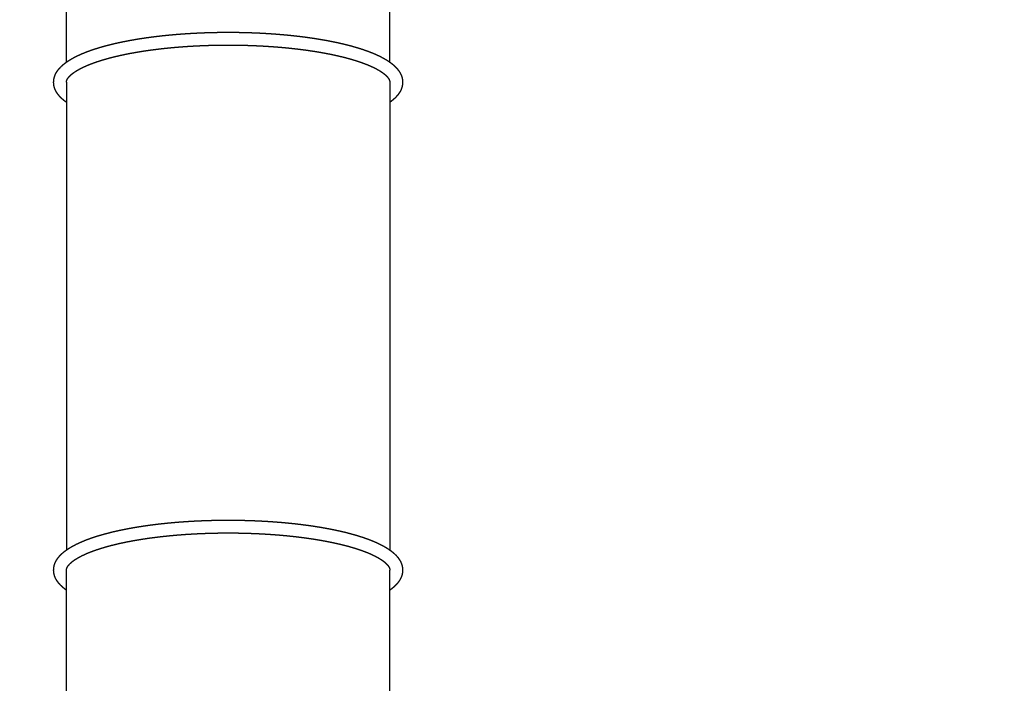
# Model space of a CAD drawing. Extents: x -14135 to 17949, y 53062 to 82847.
# Drawn here: x 2123 to 5046, y 77170 to 79141 of the extents above; entities that cross this region are included whole.
import ezdxf

# ---------------------------------------------------------------- set-up
doc = ezdxf.new("R2010")
doc.units = 0
doc.header["$MEASUREMENT"] = 0
doc.layers.get('Defpoints').update_dxf_attribs({"linetype": 'CONTINUOUS'})
doc.layers.add('AM_VIS', color=7, linetype='CONTINUOUS', lineweight=30)
doc.layers.add('B', color=3, linetype='CONTINUOUS')
doc.styles.add('KATALOG', font='swissl.ttf')
doc.dimstyles.new('KATALOG', dxfattribs={"dimscale": 200, "dimtxt": 1.75, "dimasz": 1, "dimexe": 0, "dimexo": 0, "dimgap": 0.3, "dimtad": 1, "dimlfac": 0.001, "dimzin": 0, "dimdsep": 46, "dimtxsty": 'KATALOG', "dimblk1": 'KATPFEIL', "dimblk2": 'KATPFEIL', "dimsah": 1, "dimcen": 1, "dimse1": 1, "dimse2": 1, "dimclrd": 256, "dimclre": 256, "dimclrt": 3, "dimadec": 0, "dimazin": 0, "dimtfac": 1, "dimtdec": 4, "dimtmove": 0, "dimatfit": 3, "dimldrblk": 'KATPFEIL', "dimfxl": 0, "dimtvp": 1, "dimtolj": 1, "dimtzin": 0, "dimarcsym": 0})

# ---------------------------------------------------------------- blocks, each defined once
blk = doc.blocks.new('KATPFEIL')
at = {"layer": 'B', "ltscale": 1000}
for p, q in [((0, -1), (0, 1)), ((-1, 0), (0, 0)), ((1, 0), (0, 0))]:
    blk.add_line(p, q, dxfattribs=at)
blk = doc.blocks.new('*D4')
at = {"layer": 'B', "lineweight": -2, "ltscale": 100}
blk.add_line((15948.9, 79840.2), (15948.9, 59944.9), dxfattribs=at)
at = {"layer": 'Defpoints', "color": 0, "ltscale": 100}
for p in [(2406.4, 80340.2), (7428.1, 59444.9), (15948.9, 59444.9)]:
    blk.add_point(p, dxfattribs=at)
at = {"layer": 'B', "lineweight": -2, "ltscale": 100, "xscale": 500, "yscale": 500, "zscale": 500}
for p, rotation in [((15948.9, 80340.2), 90), ((15948.9, 59444.9), 270)]:
    blk.add_blockref('KATPFEIL', p, dxfattribs=dict(at, rotation=rotation))
at = {"layer": 'B', "color": 3, "ltscale": 100, "insert": (15366.7, 69892.5), "char_height": 875, "attachment_point": 5, "rotation": 90, "style": 'KATALOG'}
blk.add_mtext('\\A1;21,00', dxfattribs=at)
blk = doc.blocks.new('*D5')
at = {"layer": 'B', "lineweight": -2, "ltscale": 100}
blk.add_line((17448.9, 81847), (17448.9, 57723.5), dxfattribs=at)
at = {"layer": 'Defpoints', "color": 0, "ltscale": 100}
for p in [(1261.4, 82347), (7172.4, 57223.5), (17448.9, 57223.5)]:
    blk.add_point(p, dxfattribs=at)
at = {"layer": 'B', "lineweight": -2, "ltscale": 100, "xscale": 500, "yscale": 500, "zscale": 500}
for p, rotation in [((17448.9, 82347), 90), ((17448.9, 57223.5), 270)]:
    blk.add_blockref('KATPFEIL', p, dxfattribs=dict(at, rotation=rotation))
at = {"layer": 'B', "color": 3, "ltscale": 100, "insert": (16866.7, 69785.3), "char_height": 875, "attachment_point": 5, "rotation": 90, "style": 'KATALOG'}
blk.add_mtext('\\A1;25,20', dxfattribs=at)

msp = doc.modelspace()

# ---------------------------------------------------------------- linework, layer by layer
at = {"layer": 'AM_VIS'}
for p, q in [((2261.368, 79014.806), (2261.368, 79874.995)), ((3221.368, 79014.806), (3221.368, 79874.579)), ((2261.368, 78955.113), (2261.368, 77566.144)), ((3221.368, 78955.113), (3221.368, 77566.144)), ((2261.368, 76911.146), (2261.368, 77506.45)), ((3221.368, 76912.119), (3221.368, 77506.45))]:
    msp.add_line(p, q, dxfattribs=at)
for points, knots in [([(2261.377, 78895.422), (2260.796, 78895.829), (2257.498, 78898.271), (2254.328, 78900.756), (2251.287, 78903.288), (2248.377, 78905.87), (2245.599, 78908.505), (2242.955, 78911.197), (2240.449, 78913.949), (2238.083, 78916.767), (2235.863, 78919.653), (2233.795, 78922.611), (2231.884, 78925.645), (2230.14, 78928.757), (2228.571, 78931.946), (2227.189, 78935.211), (2226.003, 78938.549), (2225.025, 78941.953), (2224.508, 78944.188), (2224.084, 78946.444), (2223.757, 78948.717), (2223.528, 78951.002), (2223.399, 78953.296), (2223.37, 78955.594), (2223.441, 78957.89), (2223.612, 78960.181), (2223.882, 78962.462), (2224.25, 78964.728), (2224.713, 78966.975), (2225.269, 78969.201), (2225.915, 78971.402), (2226.65, 78973.575), (2227.468, 78975.719), (2228.369, 78977.832), (2229.347, 78979.913), (2230.402, 78981.962), (2231.529, 78983.978), (2232.727, 78985.961), (2234.307, 78988.376), (2235.988, 78990.742), (2237.766, 78993.062), (2239.638, 78995.337), (2241.602, 78997.57), (2243.656, 78999.762), (2245.797, 79001.915), (2248.026, 79004.032), (2250.339, 79006.115), (2252.737, 79008.164), (2255.219, 79010.183), (2257.784, 79012.172), (2260.431, 79014.133), (2263.161, 79016.068), (2265.973, 79017.977), (2268.866, 79019.861), (2271.841, 79021.722), (2274.896, 79023.56), (2278.033, 79025.376), (2281.25, 79027.171), (2285.349, 79029.367), (2289.572, 79031.531), (2293.916, 79033.665), (2298.383, 79035.77), (2302.97, 79037.845), (2307.678, 79039.891), (2312.506, 79041.909), (2317.453, 79043.898), (2322.518, 79045.858), (2327.7, 79047.79), (2332.997, 79049.694), (2338.41, 79051.569), (2343.936, 79053.416), (2349.574, 79055.234), (2355.324, 79057.023), (2361.183, 79058.782), (2367.151, 79060.513), (2373.225, 79062.214), (2379.406, 79063.885), (2385.689, 79065.526), (2391.731, 79067.051), (2397.864, 79068.549), (2404.084, 79070.019), (2410.393, 79071.46), (2416.787, 79072.874), (2423.265, 79074.259), (2429.825, 79075.615), (2436.467, 79076.942), (2443.188, 79078.24), (2449.987, 79079.508), (2456.862, 79080.746), (2463.811, 79081.954), (2470.833, 79083.131), (2477.925, 79084.278), (2485.087, 79085.394), (2492.315, 79086.478), (2499.609, 79087.531), (2506.966, 79088.553), (2514.385, 79089.542), (2521.864, 79090.5), (2529.277, 79091.41), (2536.745, 79092.288), (2544.265, 79093.135), (2551.835, 79093.95), (2559.454, 79094.733), (2567.118, 79095.484), (2574.828, 79096.202), (2582.579, 79096.887), (2590.372, 79097.54), (2598.202, 79098.159), (2606.07, 79098.746), (2613.972, 79099.299), (2621.906, 79099.819), (2629.871, 79100.305), (2637.865, 79100.757), (2645.885, 79101.176), (2653.93, 79101.561), (2661.996, 79101.913), (2670.084, 79102.23), (2678.189, 79102.513), (2681.333, 79102.613), (2684.479, 79102.708), (2687.628, 79102.799), (2690.778, 79102.884), (2693.93, 79102.964), (2697.085, 79103.038), (2700.241, 79103.108), (2703.398, 79103.172), (2706.557, 79103.232), (2709.717, 79103.286), (2712.879, 79103.335), (2716.042, 79103.379), (2719.205, 79103.417), (2722.37, 79103.451), (2725.535, 79103.479), (2728.701, 79103.503), (2731.867, 79103.521), (2735.034, 79103.534), (2738.201, 79103.541), (2741.368, 79103.544)], [4.36366802, 4.36366802, 4.36663599, 4.38414229, 4.4016486, 4.4191549, 4.43666121, 4.45416752, 4.47167382, 4.48918013, 4.50668644, 4.52419274, 4.54169905, 4.55920536, 4.57671166, 4.59421797, 4.61172427, 4.62923058, 4.64673689, 4.65807428, 4.66941167, 4.68074906, 4.69208645, 4.70342384, 4.71476123, 4.72609862, 4.73743601, 4.74877341, 4.7601108, 4.77144819, 4.78278558, 4.79412297, 4.80546036, 4.81679775, 4.82813514, 4.83947253, 4.85080992, 4.86214731, 4.87348471, 4.8875429, 4.90160109, 4.91565929, 4.92971748, 4.94377568, 4.95783387, 4.97189207, 4.98595026, 5.00000845, 5.01406665, 5.02812484, 5.04218304, 5.05624123, 5.07029943, 5.08435762, 5.09841581, 5.11247401, 5.1265322, 5.1405904, 5.15464859, 5.17207276, 5.18949693, 5.2069211, 5.22434527, 5.24176944, 5.25919361, 5.27661778, 5.29404195, 5.31146611, 5.32889028, 5.34631445, 5.36373862, 5.38116279, 5.39858696, 5.41601113, 5.4334353, 5.45085947, 5.46828364, 5.48570781, 5.50313197, 5.51962432, 5.53611666, 5.55260901, 5.56910135, 5.58559369, 5.60208604, 5.61857838, 5.63507072, 5.65156307, 5.66805541, 5.68454776, 5.7010401, 5.71753244, 5.73402479, 5.75051713, 5.76700947, 5.78350182, 5.79999416, 5.8164865, 5.83297885, 5.84920448, 5.86543011, 5.88165575, 5.89788138, 5.91410701, 5.93033265, 5.94655828, 5.96278391, 5.97900955, 5.99523518, 6.01146081, 6.02768645, 6.04391208, 6.06013771, 6.07636334, 6.09258898, 6.10881461, 6.12504024, 6.14126588, 6.15749151, 6.1637762, 6.17006089, 6.17634558, 6.18263027, 6.18891496, 6.19519965, 6.20148434, 6.20776903, 6.21405372, 6.22033841, 6.2266231, 6.23290779, 6.23919248, 6.24547717, 6.25176186, 6.25804655, 6.26433124, 6.27061593, 6.27690062, 6.28318531, 6.28318531]), ([(2741.368, 79103.544), (2749.504, 79103.527), (2757.639, 79103.476), (2765.769, 79103.391), (2773.894, 79103.271), (2782.01, 79103.118), (2790.116, 79102.931), (2798.209, 79102.71), (2806.288, 79102.455), (2814.351, 79102.166), (2822.395, 79101.843), (2830.418, 79101.487), (2838.419, 79101.097), (2846.396, 79100.674), (2854.345, 79100.217), (2862.266, 79099.727), (2870.157, 79099.204), (2878.015, 79098.648), (2885.838, 79098.058), (2893.625, 79097.436), (2901.374, 79096.782), (2909.099, 79096.093), (2916.782, 79095.372), (2924.42, 79094.618), (2932.012, 79093.833), (2939.556, 79093.015), (2947.049, 79092.166), (2954.491, 79091.285), (2961.878, 79090.373), (2969.209, 79089.43), (2976.483, 79088.455), (2983.698, 79087.45), (2990.851, 79086.415), (2997.941, 79085.349), (3004.967, 79084.253), (3011.926, 79083.127), (3018.817, 79081.972), (3025.638, 79080.787), (3032.388, 79079.574), (3039.064, 79078.331), (3045.666, 79077.06), (3052.256, 79075.748), (3058.766, 79074.407), (3065.195, 79073.037), (3071.542, 79071.64), (3077.805, 79070.215), (3083.982, 79068.762), (3090.073, 79067.282), (3096.075, 79065.775), (3101.987, 79064.24), (3107.808, 79062.68), (3113.537, 79061.093), (3119.172, 79059.48), (3124.713, 79057.841), (3130.157, 79056.176), (3135.504, 79054.486), (3140.753, 79052.77), (3145.903, 79051.03), (3150.952, 79049.264), (3155.9, 79047.473), (3160.746, 79045.657), (3165.647, 79043.753), (3170.437, 79041.823), (3175.115, 79039.866), (3179.681, 79037.882), (3184.133, 79035.871), (3188.471, 79033.832), (3192.695, 79031.766), (3196.804, 79029.671), (3200.797, 79027.546), (3204.674, 79025.392), (3208.435, 79023.207), (3212.079, 79020.99), (3215.605, 79018.74), (3219.014, 79016.455), (3222.304, 79014.133), (3225.476, 79011.773), (3228.528, 79009.371), (3231.46, 79006.927), (3234.27, 79004.436), (3236.958, 79001.896), (3238.247, 79000.614), (3239.504, 78999.319), (3240.731, 78998.01), (3241.925, 78996.687), (3243.087, 78995.349), (3244.217, 78993.995), (3245.313, 78992.626), (3246.376, 78991.241), (3247.404, 78989.84), (3248.396, 78988.422), (3249.353, 78986.986), (3250.274, 78985.533), (3251.156, 78984.062), (3252, 78982.574), (3252.805, 78981.067), (3253.569, 78979.543), (3254.291, 78978.001), (3254.97, 78976.441), (3255.605, 78974.864), (3256.194, 78973.271), (3256.95, 78970.983), (3257.609, 78968.665), (3258.167, 78966.32), (3258.622, 78963.952), (3258.971, 78961.566), (3259.211, 78959.165), (3259.342, 78956.755), (3259.362, 78954.341), (3259.271, 78951.929), (3259.07, 78949.524), (3258.76, 78947.132), (3258.344, 78944.757), (3257.822, 78942.403), (3257.199, 78940.075), (3256.478, 78937.776), (3255.661, 78935.509), (3254.753, 78933.274), (3253.757, 78931.075), (3252.676, 78928.911), (3251.514, 78926.783), (3250.093, 78924.402), (3248.575, 78922.067), (3246.962, 78919.776), (3245.259, 78917.53), (3243.467, 78915.325), (3241.589, 78913.161), (3239.627, 78911.035), (3237.582, 78908.945), (3235.457, 78906.89), (3233.251, 78904.868), (3230.967, 78902.877), (3228.604, 78900.916), (3226.164, 78898.982), (3223.646, 78897.075), (3221.363, 78895.421)], [0, 0, 0.01614724, 0.03229448, 0.04844172, 0.06458896, 0.08073621, 0.09688345, 0.11303069, 0.12917793, 0.14532517, 0.16147241, 0.17761965, 0.19376689, 0.20991414, 0.22606138, 0.24220862, 0.25835586, 0.2745031, 0.29065034, 0.30679758, 0.32294482, 0.33912904, 0.35531326, 0.37149748, 0.3876817, 0.40386592, 0.42005014, 0.43623436, 0.45241858, 0.4686028, 0.48478702, 0.50097124, 0.51715546, 0.53333968, 0.5495239, 0.56570811, 0.58189233, 0.59807655, 0.61426077, 0.63044499, 0.64662921, 0.66297376, 0.67931831, 0.69566285, 0.7120074, 0.72835195, 0.7446965, 0.76104104, 0.77738559, 0.79373014, 0.81007469, 0.82641923, 0.84276378, 0.85910833, 0.87545288, 0.89179742, 0.90814197, 0.92448652, 0.94083107, 0.95717562, 0.97352016, 0.99041529, 1.00731042, 1.02420555, 1.04110067, 1.0579958, 1.07489093, 1.09178606, 1.10868118, 1.12557631, 1.14247144, 1.15936657, 1.17626169, 1.19315682, 1.21005195, 1.22694707, 1.2438422, 1.26073733, 1.27763246, 1.29452758, 1.31142271, 1.31981766, 1.3282126, 1.33660755, 1.34500249, 1.35339744, 1.36179238, 1.37018733, 1.37858227, 1.38697722, 1.39537216, 1.40376711, 1.41216205, 1.420557, 1.42895194, 1.43734689, 1.44574183, 1.45413678, 1.46253172, 1.47092667, 1.47932161, 1.49123189, 1.50314216, 1.51505243, 1.52696271, 1.53887298, 1.55078325, 1.56269353, 1.5746038, 1.58651407, 1.59842434, 1.61033462, 1.62224489, 1.63415516, 1.64606544, 1.65797571, 1.66988598, 1.68179626, 1.69370653, 1.7056168, 1.71752708, 1.73110203, 1.74467699, 1.75825195, 1.77182691, 1.78540186, 1.79897682, 1.81255178, 1.82612674, 1.83970169, 1.85327665, 1.86685161, 1.88042656, 1.89400152, 1.90757648, 1.91951728, 1.91951728]), ([(2261.372, 78955.113), (2261.369, 78955.282), (2261.41, 78956.221), (2261.513, 78957.175), (2261.682, 78958.159), (2261.924, 78959.182), (2262.247, 78960.253), (2262.659, 78961.378), (2263.169, 78962.563), (2263.787, 78963.808), (2264.519, 78965.114), (2265.375, 78966.479), (2266.36, 78967.9), (2267.479, 78969.373), (2268.561, 78970.691), (2269.751, 78972.042), (2271.048, 78973.424), (2272.454, 78974.833), (2273.97, 78976.266), (2275.596, 78977.721), (2277.333, 78979.195), (2279.18, 78980.685), (2281.138, 78982.19), (2283.204, 78983.705), (2285.38, 78985.231), (2287.664, 78986.764), (2290.056, 78988.302), (2292.554, 78989.845), (2295.158, 78991.39), (2297.867, 78992.936), (2300.68, 78994.482), (2303.596, 78996.026), (2306.613, 78997.567), (2309.731, 78999.104), (2313.029, 79000.674), (2316.43, 79002.237), (2319.933, 79003.793), (2323.538, 79005.341), (2327.242, 79006.88), (2331.045, 79008.409), (2334.946, 79009.928), (2338.943, 79011.435), (2343.035, 79012.931), (2347.222, 79014.414), (2351.501, 79015.883), (2355.871, 79017.339), (2360.332, 79018.78), (2364.882, 79020.206), (2369.519, 79021.617), (2374.244, 79023.012), (2379.053, 79024.39), (2383.947, 79025.751), (2388.923, 79027.095), (2393.981, 79028.421), (2399.371, 79029.792), (2404.847, 79031.143), (2410.409, 79032.472), (2416.054, 79033.78), (2421.782, 79035.067), (2427.59, 79036.331), (2433.477, 79037.572), (2439.442, 79038.79), (2445.482, 79039.985), (2451.597, 79041.156), (2457.784, 79042.303), (2464.043, 79043.426), (2470.371, 79044.524), (2476.767, 79045.596), (2483.229, 79046.644), (2489.755, 79047.665), (2496.345, 79048.661), (2502.995, 79049.63), (2509.705, 79050.573), (2516.473, 79051.489), (2523.408, 79052.392), (2530.4, 79053.267), (2537.446, 79054.113), (2544.544, 79054.931), (2551.692, 79055.72), (2558.89, 79056.48), (2566.134, 79057.21), (2573.423, 79057.911), (2580.756, 79058.582), (2588.129, 79059.223), (2595.542, 79059.834), (2602.992, 79060.414), (2610.477, 79060.964), (2617.996, 79061.484), (2625.547, 79061.972), (2633.127, 79062.43), (2640.735, 79062.857), (2648.368, 79063.253), (2656.026, 79063.618), (2663.705, 79063.951), (2667.557, 79064.106), (2671.414, 79064.253), (2675.276, 79064.392), (2679.142, 79064.523), (2683.011, 79064.647), (2686.885, 79064.762), (2690.762, 79064.87), (2694.642, 79064.97), (2698.525, 79065.061), (2702.411, 79065.145), (2706.3, 79065.221), (2710.191, 79065.289), (2714.083, 79065.348), (2717.978, 79065.4), (2721.874, 79065.444), (2725.771, 79065.48), (2729.669, 79065.508), (2733.568, 79065.528), (2737.468, 79065.54), (2741.368, 79065.544)], [4.71238898, 4.71238898, 4.71539818, 4.73204254, 4.74868691, 4.76533127, 4.78197564, 4.79862, 4.81526436, 4.83190873, 4.84855309, 4.86519745, 4.88184182, 4.89848618, 4.91513054, 4.92957077, 4.94401101, 4.95845124, 4.97289147, 4.9873317, 5.00177193, 5.01621216, 5.03065239, 5.04509262, 5.05953285, 5.07397308, 5.08841331, 5.10285354, 5.11729377, 5.131734, 5.14617423, 5.16061446, 5.1750547, 5.18949493, 5.20393516, 5.21872785, 5.23352054, 5.24831324, 5.26310593, 5.27789862, 5.29269132, 5.30748401, 5.3222767, 5.33706939, 5.35186209, 5.36665478, 5.38144747, 5.39624017, 5.41103286, 5.42582555, 5.44061825, 5.45541094, 5.47020363, 5.48499632, 5.49978902, 5.51530072, 5.53081241, 5.54632411, 5.56183581, 5.5773475, 5.5928592, 5.6083709, 5.6238826, 5.63939429, 5.65490599, 5.67041769, 5.68592939, 5.70144108, 5.71695278, 5.73246448, 5.74797618, 5.76348787, 5.77899957, 5.79451127, 5.81002296, 5.82578796, 5.84155295, 5.85731795, 5.87308294, 5.88884794, 5.90461293, 5.92037792, 5.93614292, 5.95190791, 5.96767291, 5.9834379, 5.99920289, 6.01496789, 6.03073288, 6.04649788, 6.06226287, 6.07802786, 6.09379286, 6.10955785, 6.12532285, 6.13321597, 6.14110909, 6.14900222, 6.15689534, 6.16478846, 6.17268158, 6.18057471, 6.18846783, 6.19636095, 6.20425408, 6.2121472, 6.22004032, 6.22793345, 6.23582657, 6.24371969, 6.25161282, 6.25950594, 6.26739906, 6.27529218, 6.28318531, 6.28318531]), ([(2741.368, 79065.544), (2749.199, 79065.528), (2757.029, 79065.48), (2764.855, 79065.399), (2772.675, 79065.286), (2780.487, 79065.142), (2788.288, 79064.965), (2796.078, 79064.756), (2803.853, 79064.515), (2811.612, 79064.242), (2819.353, 79063.937), (2827.074, 79063.601), (2834.773, 79063.233), (2842.447, 79062.833), (2850.096, 79062.402), (2857.716, 79061.939), (2865.306, 79061.446), (2872.864, 79060.921), (2880.388, 79060.365), (2887.877, 79059.779), (2895.327, 79059.161), (2902.72, 79058.515), (2910.073, 79057.839), (2917.381, 79057.133), (2924.644, 79056.397), (2931.86, 79055.632), (2939.027, 79054.837), (2946.142, 79054.013), (2953.205, 79053.16), (2960.213, 79052.279), (2967.164, 79051.369), (2974.056, 79050.431), (2980.889, 79049.465), (2987.659, 79048.472), (2994.365, 79047.451), (3001.006, 79046.404), (3007.579, 79045.33), (3014.083, 79044.229), (3020.516, 79043.103), (3026.876, 79041.951), (3033.162, 79040.773), (3039.314, 79039.582), (3045.389, 79038.367), (3051.387, 79037.128), (3057.305, 79035.865), (3063.141, 79034.58), (3068.895, 79033.272), (3074.564, 79031.942), (3080.148, 79030.591), (3085.644, 79029.218), (3091.05, 79027.824), (3096.367, 79026.41), (3101.59, 79024.977), (3106.721, 79023.524), (3111.756, 79022.052), (3116.694, 79020.563), (3121.534, 79019.056), (3126.275, 79017.532), (3130.914, 79015.991), (3135.451, 79014.435), (3139.884, 79012.865), (3144.084, 79011.327), (3148.185, 79009.776), (3152.183, 79008.214), (3156.078, 79006.64), (3159.868, 79005.057), (3163.553, 79003.464), (3167.131, 79001.863), (3170.6, 79000.254), (3173.959, 78998.639), (3177.208, 78997.018), (3180.344, 78995.394), (3183.367, 78993.768), (3186.276, 78992.14), (3189.069, 78990.512), (3191.745, 78988.886), (3194.303, 78987.264), (3196.742, 78985.648), (3199.062, 78984.04), (3201.26, 78982.442), (3203.338, 78980.856), (3205.156, 78979.398), (3206.87, 78977.954), (3208.478, 78976.529), (3209.98, 78975.124), (3211.378, 78973.741), (3212.671, 78972.384), (3213.861, 78971.055), (3214.948, 78969.758), (3215.936, 78968.494), (3216.825, 78967.267), (3217.62, 78966.079), (3218.323, 78964.932), (3218.938, 78963.828), (3219.47, 78962.767), (3219.924, 78961.751), (3220.305, 78960.777), (3220.619, 78959.844), (3220.872, 78958.949), (3221.067, 78958.087), (3221.211, 78957.253), (3221.31, 78956.406), (3221.36, 78955.573), (3221.362, 78955.113)], [0, 0, 0.01585246, 0.03170493, 0.04755739, 0.06340986, 0.07926232, 0.09511479, 0.11096725, 0.12681972, 0.14267218, 0.15852465, 0.17437711, 0.19022958, 0.20608204, 0.22193451, 0.23778697, 0.25363944, 0.2694919, 0.28534437, 0.30119683, 0.3170493, 0.33286642, 0.34868355, 0.36450067, 0.38031779, 0.39613492, 0.41195204, 0.42776917, 0.44358629, 0.45940341, 0.47522054, 0.49103766, 0.50685478, 0.52267191, 0.53848903, 0.55430616, 0.57012328, 0.5859404, 0.60175753, 0.61757465, 0.63339177, 0.64906086, 0.66472996, 0.68039905, 0.69606814, 0.71173723, 0.72740632, 0.74307541, 0.7587445, 0.77441359, 0.79008268, 0.80575177, 0.82142086, 0.83708995, 0.85275904, 0.86842813, 0.88409722, 0.89976631, 0.9154354, 0.93110449, 0.94677358, 0.96197936, 0.97718513, 0.99239091, 1.00759668, 1.02280246, 1.03800823, 1.05321401, 1.06841978, 1.08362556, 1.09883133, 1.11403711, 1.12924289, 1.14444866, 1.15965444, 1.17486021, 1.19006599, 1.20527176, 1.22047754, 1.23568331, 1.25088909, 1.26500292, 1.27911675, 1.29323058, 1.30734442, 1.32145825, 1.33557208, 1.34968591, 1.36379974, 1.37791358, 1.39202741, 1.40614124, 1.42025507, 1.4343689, 1.44848274, 1.46259657, 1.4767104, 1.49082423, 1.50493806, 1.5190519, 1.53316573, 1.54788628, 1.56260684, 1.57079633, 1.57079633]), ([(2261.377, 77446.76), (2260.796, 77447.167), (2257.498, 77449.608), (2254.328, 77452.094), (2251.287, 77454.626), (2248.377, 77457.208), (2245.599, 77459.842), (2242.955, 77462.534), (2240.449, 77465.287), (2238.083, 77468.104), (2235.863, 77470.99), (2233.795, 77473.949), (2231.884, 77476.983), (2230.14, 77480.094), (2228.571, 77483.283), (2227.189, 77486.549), (2226.003, 77489.887), (2225.025, 77493.29), (2224.508, 77495.526), (2224.084, 77497.782), (2223.757, 77500.054), (2223.528, 77502.34), (2223.399, 77504.634), (2223.37, 77506.931), (2223.441, 77509.228), (2223.612, 77511.518), (2223.882, 77513.799), (2224.25, 77516.065), (2224.713, 77518.313), (2225.269, 77520.538), (2225.915, 77522.739), (2226.65, 77524.913), (2227.468, 77527.057), (2228.369, 77529.17), (2229.347, 77531.251), (2230.402, 77533.299), (2231.529, 77535.315), (2232.727, 77537.298), (2234.307, 77539.713), (2235.988, 77542.08), (2237.766, 77544.4), (2239.638, 77546.675), (2241.602, 77548.907), (2243.656, 77551.099), (2245.797, 77553.253), (2248.026, 77555.37), (2250.339, 77557.452), (2252.737, 77559.502), (2255.219, 77561.52), (2257.784, 77563.51), (2260.431, 77565.471), (2263.161, 77567.405), (2265.973, 77569.314), (2268.866, 77571.199), (2271.841, 77573.059), (2274.896, 77574.898), (2278.033, 77576.714), (2281.25, 77578.508), (2285.349, 77580.704), (2289.572, 77582.869), (2293.916, 77585.003), (2298.383, 77587.107), (2302.97, 77589.182), (2307.678, 77591.229), (2312.506, 77593.246), (2317.453, 77595.235), (2322.518, 77597.195), (2327.7, 77599.128), (2332.997, 77601.031), (2338.41, 77602.907), (2343.936, 77604.753), (2349.574, 77606.571), (2355.324, 77608.36), (2361.183, 77610.12), (2367.151, 77611.85), (2373.225, 77613.551), (2379.406, 77615.222), (2385.689, 77616.863), (2391.731, 77618.389), (2397.864, 77619.886), (2404.084, 77621.356), (2410.393, 77622.798), (2416.787, 77624.211), (2423.265, 77625.596), (2429.825, 77626.953), (2436.467, 77628.28), (2443.188, 77629.577), (2449.987, 77630.845), (2456.862, 77632.083), (2463.811, 77633.291), (2470.833, 77634.469), (2477.925, 77635.615), (2485.087, 77636.731), (2492.315, 77637.816), (2499.609, 77638.869), (2506.966, 77639.89), (2514.385, 77640.88), (2521.864, 77641.837), (2529.277, 77642.747), (2536.745, 77643.626), (2544.265, 77644.473), (2551.835, 77645.288), (2559.454, 77646.071), (2567.118, 77646.821), (2574.828, 77647.539), (2582.579, 77648.225), (2590.372, 77648.877), (2598.202, 77649.497), (2606.07, 77650.083), (2613.972, 77650.636), (2621.906, 77651.156), (2629.871, 77651.642), (2637.865, 77652.095), (2645.885, 77652.514), (2653.93, 77652.899), (2661.996, 77653.25), (2670.084, 77653.567), (2678.189, 77653.85), (2681.333, 77653.951), (2684.479, 77654.046), (2687.628, 77654.136), (2690.778, 77654.221), (2693.93, 77654.301), (2697.085, 77654.376), (2700.241, 77654.445), (2703.398, 77654.51), (2706.557, 77654.569), (2709.717, 77654.623), (2712.879, 77654.672), (2716.042, 77654.716), (2719.205, 77654.755), (2722.37, 77654.788), (2725.535, 77654.817), (2728.701, 77654.84), (2731.867, 77654.858), (2735.034, 77654.871), (2738.201, 77654.879), (2741.368, 77654.881)], [4.36366802, 4.36366802, 4.36663599, 4.38414229, 4.4016486, 4.4191549, 4.43666121, 4.45416752, 4.47167382, 4.48918013, 4.50668644, 4.52419274, 4.54169905, 4.55920536, 4.57671166, 4.59421797, 4.61172427, 4.62923058, 4.64673689, 4.65807428, 4.66941167, 4.68074906, 4.69208645, 4.70342384, 4.71476123, 4.72609862, 4.73743601, 4.74877341, 4.7601108, 4.77144819, 4.78278558, 4.79412297, 4.80546036, 4.81679775, 4.82813514, 4.83947253, 4.85080992, 4.86214731, 4.87348471, 4.8875429, 4.90160109, 4.91565929, 4.92971748, 4.94377568, 4.95783387, 4.97189207, 4.98595026, 5.00000845, 5.01406665, 5.02812484, 5.04218304, 5.05624123, 5.07029943, 5.08435762, 5.09841581, 5.11247401, 5.1265322, 5.1405904, 5.15464859, 5.17207276, 5.18949693, 5.2069211, 5.22434527, 5.24176944, 5.25919361, 5.27661778, 5.29404195, 5.31146611, 5.32889028, 5.34631445, 5.36373862, 5.38116279, 5.39858696, 5.41601113, 5.4334353, 5.45085947, 5.46828364, 5.48570781, 5.50313197, 5.51962432, 5.53611666, 5.55260901, 5.56910135, 5.58559369, 5.60208604, 5.61857838, 5.63507072, 5.65156307, 5.66805541, 5.68454776, 5.7010401, 5.71753244, 5.73402479, 5.75051713, 5.76700947, 5.78350182, 5.79999416, 5.8164865, 5.83297885, 5.84920448, 5.86543011, 5.88165575, 5.89788138, 5.91410701, 5.93033265, 5.94655828, 5.96278391, 5.97900955, 5.99523518, 6.01146081, 6.02768645, 6.04391208, 6.06013771, 6.07636334, 6.09258898, 6.10881461, 6.12504024, 6.14126588, 6.15749151, 6.1637762, 6.17006089, 6.17634558, 6.18263027, 6.18891496, 6.19519965, 6.20148434, 6.20776903, 6.21405372, 6.22033841, 6.2266231, 6.23290779, 6.23919248, 6.24547717, 6.25176186, 6.25804655, 6.26433124, 6.27061593, 6.27690062, 6.28318531, 6.28318531]), ([(2741.368, 77654.881), (2749.504, 77654.864), (2757.639, 77654.813), (2765.769, 77654.728), (2773.894, 77654.609), (2782.01, 77654.456), (2790.116, 77654.268), (2798.209, 77654.047), (2806.288, 77653.792), (2814.351, 77653.503), (2822.395, 77653.181), (2830.418, 77652.824), (2838.419, 77652.435), (2846.396, 77652.011), (2854.345, 77651.555), (2862.266, 77651.064), (2870.157, 77650.541), (2878.015, 77649.985), (2885.838, 77649.396), (2893.625, 77648.774), (2901.374, 77648.119), (2909.099, 77647.431), (2916.782, 77646.709), (2924.42, 77645.956), (2932.012, 77645.17), (2939.556, 77644.353), (2947.049, 77643.504), (2954.491, 77642.623), (2961.878, 77641.71), (2969.209, 77640.767), (2976.483, 77639.793), (2983.698, 77638.788), (2990.851, 77637.752), (2997.941, 77636.686), (3004.967, 77635.59), (3011.926, 77634.465), (3018.817, 77633.309), (3025.638, 77632.125), (3032.388, 77630.911), (3039.064, 77629.669), (3045.666, 77628.398), (3052.256, 77627.085), (3058.766, 77625.744), (3065.195, 77624.375), (3071.542, 77622.977), (3077.805, 77621.552), (3083.982, 77620.099), (3090.073, 77618.619), (3096.075, 77617.112), (3101.987, 77615.578), (3107.808, 77614.017), (3113.537, 77612.43), (3119.172, 77610.817), (3124.713, 77609.178), (3130.157, 77607.514), (3135.504, 77605.823), (3140.753, 77604.108), (3145.903, 77602.367), (3150.952, 77600.601), (3155.9, 77598.81), (3160.746, 77596.994), (3165.647, 77595.091), (3170.437, 77593.161), (3175.115, 77591.204), (3179.681, 77589.22), (3184.133, 77587.209), (3188.471, 77585.17), (3192.695, 77583.103), (3196.804, 77581.008), (3200.797, 77578.884), (3204.674, 77576.73), (3208.435, 77574.544), (3212.079, 77572.327), (3215.605, 77570.077), (3219.014, 77567.792), (3222.304, 77565.47), (3225.476, 77563.11), (3228.528, 77560.709), (3231.46, 77558.264), (3234.27, 77555.773), (3236.958, 77553.233), (3238.247, 77551.951), (3239.504, 77550.656), (3240.731, 77549.347), (3241.925, 77548.024), (3243.087, 77546.686), (3244.217, 77545.333), (3245.313, 77543.964), (3246.376, 77542.579), (3247.404, 77541.177), (3248.396, 77539.759), (3249.353, 77538.323), (3250.274, 77536.871), (3251.156, 77535.4), (3252, 77533.911), (3252.805, 77532.405), (3253.569, 77530.881), (3254.291, 77529.338), (3254.97, 77527.779), (3255.605, 77526.202), (3256.194, 77524.608), (3256.95, 77522.32), (3257.609, 77520.002), (3258.167, 77517.658), (3258.622, 77515.29), (3258.971, 77512.903), (3259.211, 77510.502), (3259.342, 77508.092), (3259.362, 77505.679), (3259.271, 77503.267), (3259.07, 77500.862), (3258.76, 77498.469), (3258.344, 77496.094), (3257.822, 77493.741), (3257.199, 77491.413), (3256.478, 77489.114), (3255.661, 77486.846), (3254.753, 77484.612), (3253.757, 77482.412), (3252.676, 77480.248), (3251.514, 77478.12), (3250.093, 77475.739), (3248.575, 77473.404), (3246.962, 77471.114), (3245.259, 77468.867), (3243.467, 77466.663), (3241.589, 77464.499), (3239.627, 77462.373), (3237.582, 77460.283), (3235.457, 77458.228), (3233.251, 77456.206), (3230.967, 77454.215), (3228.604, 77452.253), (3226.164, 77450.32), (3223.646, 77448.413), (3221.363, 77446.758)], [0, 0, 0.01614724, 0.03229448, 0.04844172, 0.06458896, 0.08073621, 0.09688345, 0.11303069, 0.12917793, 0.14532517, 0.16147241, 0.17761965, 0.19376689, 0.20991414, 0.22606138, 0.24220862, 0.25835586, 0.2745031, 0.29065034, 0.30679758, 0.32294482, 0.33912904, 0.35531326, 0.37149748, 0.3876817, 0.40386592, 0.42005014, 0.43623436, 0.45241858, 0.4686028, 0.48478702, 0.50097124, 0.51715546, 0.53333968, 0.5495239, 0.56570811, 0.58189233, 0.59807655, 0.61426077, 0.63044499, 0.64662921, 0.66297376, 0.67931831, 0.69566285, 0.7120074, 0.72835195, 0.7446965, 0.76104104, 0.77738559, 0.79373014, 0.81007469, 0.82641923, 0.84276378, 0.85910833, 0.87545288, 0.89179742, 0.90814197, 0.92448652, 0.94083107, 0.95717562, 0.97352016, 0.99041529, 1.00731042, 1.02420555, 1.04110067, 1.0579958, 1.07489093, 1.09178606, 1.10868118, 1.12557631, 1.14247144, 1.15936657, 1.17626169, 1.19315682, 1.21005195, 1.22694707, 1.2438422, 1.26073733, 1.27763246, 1.29452758, 1.31142271, 1.31981766, 1.3282126, 1.33660755, 1.34500249, 1.35339744, 1.36179238, 1.37018733, 1.37858227, 1.38697722, 1.39537216, 1.40376711, 1.41216205, 1.420557, 1.42895194, 1.43734689, 1.44574183, 1.45413678, 1.46253172, 1.47092667, 1.47932161, 1.49123189, 1.50314216, 1.51505243, 1.52696271, 1.53887298, 1.55078325, 1.56269353, 1.5746038, 1.58651407, 1.59842434, 1.61033462, 1.62224489, 1.63415516, 1.64606544, 1.65797571, 1.66988598, 1.68179626, 1.69370653, 1.7056168, 1.71752708, 1.73110203, 1.74467699, 1.75825195, 1.77182691, 1.78540186, 1.79897682, 1.81255178, 1.82612674, 1.83970169, 1.85327665, 1.86685161, 1.88042656, 1.89400152, 1.90757648, 1.91951728, 1.91951728]), ([(2261.372, 77506.45), (2261.369, 77506.619), (2261.41, 77507.558), (2261.513, 77508.513), (2261.682, 77509.496), (2261.924, 77510.519), (2262.247, 77511.59), (2262.659, 77512.716), (2263.169, 77513.9), (2263.787, 77515.145), (2264.519, 77516.451), (2265.375, 77517.816), (2266.36, 77519.237), (2267.479, 77520.711), (2268.561, 77522.028), (2269.751, 77523.38), (2271.048, 77524.761), (2272.454, 77526.17), (2273.97, 77527.604), (2275.596, 77529.059), (2277.333, 77530.533), (2279.18, 77532.023), (2281.138, 77533.527), (2283.204, 77535.043), (2285.38, 77536.568), (2287.664, 77538.101), (2290.056, 77539.64), (2292.554, 77541.182), (2295.158, 77542.727), (2297.867, 77544.273), (2300.68, 77545.819), (2303.596, 77547.363), (2306.613, 77548.904), (2309.731, 77550.441), (2313.029, 77552.011), (2316.43, 77553.574), (2319.933, 77555.131), (2323.538, 77556.679), (2327.242, 77558.218), (2331.045, 77559.747), (2334.946, 77561.265), (2338.943, 77562.773), (2343.035, 77564.268), (2347.222, 77565.751), (2351.501, 77567.22), (2355.871, 77568.676), (2360.332, 77570.117), (2364.882, 77571.544), (2369.519, 77572.954), (2374.244, 77574.349), (2379.053, 77575.727), (2383.947, 77577.089), (2388.923, 77578.433), (2393.981, 77579.759), (2399.371, 77581.13), (2404.847, 77582.48), (2410.409, 77583.81), (2416.054, 77585.118), (2421.782, 77586.404), (2427.59, 77587.668), (2433.477, 77588.909), (2439.442, 77590.128), (2445.482, 77591.323), (2451.597, 77592.494), (2457.784, 77593.641), (2464.043, 77594.763), (2470.371, 77595.861), (2476.767, 77596.934), (2483.229, 77597.981), (2489.755, 77599.003), (2496.345, 77599.998), (2502.995, 77600.968), (2509.705, 77601.91), (2516.473, 77602.826), (2523.408, 77603.729), (2530.4, 77604.604), (2537.446, 77605.451), (2544.544, 77606.269), (2551.692, 77607.057), (2558.89, 77607.817), (2566.134, 77608.547), (2573.423, 77609.248), (2580.756, 77609.919), (2588.129, 77610.56), (2595.542, 77611.171), (2602.992, 77611.752), (2610.477, 77612.302), (2617.996, 77612.821), (2625.547, 77613.31), (2633.127, 77613.768), (2640.735, 77614.195), (2648.368, 77614.59), (2656.026, 77614.955), (2663.705, 77615.288), (2667.557, 77615.443), (2671.414, 77615.59), (2675.276, 77615.73), (2679.142, 77615.861), (2683.011, 77615.984), (2686.885, 77616.1), (2690.762, 77616.207), (2694.642, 77616.307), (2698.525, 77616.399), (2702.411, 77616.482), (2706.3, 77616.558), (2710.191, 77616.626), (2714.083, 77616.686), (2717.978, 77616.738), (2721.874, 77616.782), (2725.771, 77616.818), (2729.669, 77616.845), (2733.568, 77616.865), (2737.468, 77616.877), (2741.368, 77616.881)], [4.71238898, 4.71238898, 4.71539818, 4.73204254, 4.74868691, 4.76533127, 4.78197564, 4.79862, 4.81526436, 4.83190873, 4.84855309, 4.86519745, 4.88184182, 4.89848618, 4.91513054, 4.92957077, 4.94401101, 4.95845124, 4.97289147, 4.9873317, 5.00177193, 5.01621216, 5.03065239, 5.04509262, 5.05953285, 5.07397308, 5.08841331, 5.10285354, 5.11729377, 5.131734, 5.14617423, 5.16061446, 5.1750547, 5.18949493, 5.20393516, 5.21872785, 5.23352054, 5.24831324, 5.26310593, 5.27789862, 5.29269132, 5.30748401, 5.3222767, 5.33706939, 5.35186209, 5.36665478, 5.38144747, 5.39624017, 5.41103286, 5.42582555, 5.44061825, 5.45541094, 5.47020363, 5.48499632, 5.49978902, 5.51530072, 5.53081241, 5.54632411, 5.56183581, 5.5773475, 5.5928592, 5.6083709, 5.6238826, 5.63939429, 5.65490599, 5.67041769, 5.68592939, 5.70144108, 5.71695278, 5.73246448, 5.74797618, 5.76348787, 5.77899957, 5.79451127, 5.81002296, 5.82578796, 5.84155295, 5.85731795, 5.87308294, 5.88884794, 5.90461293, 5.92037792, 5.93614292, 5.95190791, 5.96767291, 5.9834379, 5.99920289, 6.01496789, 6.03073288, 6.04649788, 6.06226287, 6.07802786, 6.09379286, 6.10955785, 6.12532285, 6.13321597, 6.14110909, 6.14900222, 6.15689534, 6.16478846, 6.17268158, 6.18057471, 6.18846783, 6.19636095, 6.20425408, 6.2121472, 6.22004032, 6.22793345, 6.23582657, 6.24371969, 6.25161282, 6.25950594, 6.26739906, 6.27529218, 6.28318531, 6.28318531]), ([(2741.368, 77616.881), (2749.199, 77616.865), (2757.029, 77616.817), (2764.855, 77616.736), (2772.675, 77616.624), (2780.487, 77616.479), (2788.288, 77616.302), (2796.078, 77616.093), (2803.853, 77615.852), (2811.612, 77615.579), (2819.353, 77615.275), (2827.074, 77614.938), (2834.773, 77614.57), (2842.447, 77614.171), (2850.096, 77613.739), (2857.716, 77613.277), (2865.306, 77612.783), (2872.864, 77612.258), (2880.388, 77611.703), (2887.877, 77611.116), (2895.327, 77610.499), (2902.72, 77609.853), (2910.073, 77609.177), (2917.381, 77608.47), (2924.644, 77607.734), (2931.86, 77606.969), (2939.027, 77606.174), (2946.142, 77605.35), (2953.205, 77604.497), (2960.213, 77603.616), (2967.164, 77602.706), (2974.056, 77601.768), (2980.889, 77600.803), (2987.659, 77599.809), (2994.365, 77598.789), (3001.006, 77597.741), (3007.579, 77596.667), (3014.083, 77595.567), (3020.516, 77594.44), (3026.876, 77593.288), (3033.162, 77592.11), (3039.314, 77590.919), (3045.389, 77589.704), (3051.387, 77588.465), (3057.305, 77587.203), (3063.141, 77585.918), (3068.895, 77584.61), (3074.564, 77583.28), (3080.148, 77581.928), (3085.644, 77580.555), (3091.05, 77579.162), (3096.367, 77577.748), (3101.59, 77576.314), (3106.721, 77574.861), (3111.756, 77573.39), (3116.694, 77571.9), (3121.534, 77570.393), (3126.275, 77568.869), (3130.914, 77567.329), (3135.451, 77565.773), (3139.884, 77564.202), (3144.084, 77562.664), (3148.185, 77561.114), (3152.183, 77559.551), (3156.078, 77557.978), (3159.868, 77556.394), (3163.553, 77554.801), (3167.131, 77553.2), (3170.6, 77551.591), (3173.959, 77549.976), (3177.208, 77548.356), (3180.344, 77546.732), (3183.367, 77545.105), (3186.276, 77543.477), (3189.069, 77541.849), (3191.745, 77540.224), (3194.303, 77538.602), (3196.742, 77536.986), (3199.062, 77535.377), (3201.26, 77533.779), (3203.338, 77532.193), (3205.156, 77530.735), (3206.87, 77529.292), (3208.478, 77527.866), (3209.98, 77526.461), (3211.378, 77525.079), (3212.671, 77523.722), (3213.861, 77522.393), (3214.948, 77521.095), (3215.936, 77519.832), (3216.825, 77518.605), (3217.62, 77517.417), (3218.323, 77516.27), (3218.938, 77515.166), (3219.47, 77514.105), (3219.924, 77513.088), (3220.305, 77512.114), (3220.619, 77511.181), (3220.872, 77510.286), (3221.067, 77509.424), (3221.211, 77508.59), (3221.31, 77507.743), (3221.36, 77506.911), (3221.362, 77506.45)], [0, 0, 0.01585246, 0.03170493, 0.04755739, 0.06340986, 0.07926232, 0.09511479, 0.11096725, 0.12681972, 0.14267218, 0.15852465, 0.17437711, 0.19022958, 0.20608204, 0.22193451, 0.23778697, 0.25363944, 0.2694919, 0.28534437, 0.30119683, 0.3170493, 0.33286642, 0.34868355, 0.36450067, 0.38031779, 0.39613492, 0.41195204, 0.42776917, 0.44358629, 0.45940341, 0.47522054, 0.49103766, 0.50685478, 0.52267191, 0.53848903, 0.55430616, 0.57012328, 0.5859404, 0.60175753, 0.61757465, 0.63339177, 0.64906086, 0.66472996, 0.68039905, 0.69606814, 0.71173723, 0.72740632, 0.74307541, 0.7587445, 0.77441359, 0.79008268, 0.80575177, 0.82142086, 0.83708995, 0.85275904, 0.86842813, 0.88409722, 0.89976631, 0.9154354, 0.93110449, 0.94677358, 0.96197936, 0.97718513, 0.99239091, 1.00759668, 1.02280246, 1.03800823, 1.05321401, 1.06841978, 1.08362556, 1.09883133, 1.11403711, 1.12924289, 1.14444866, 1.15965444, 1.17486021, 1.19006599, 1.20527176, 1.22047754, 1.23568331, 1.25088909, 1.26500292, 1.27911675, 1.29323058, 1.30734442, 1.32145825, 1.33557208, 1.34968591, 1.36379974, 1.37791358, 1.39202741, 1.40614124, 1.42025507, 1.4343689, 1.44848274, 1.46259657, 1.4767104, 1.49082423, 1.50493806, 1.5190519, 1.53316573, 1.54788628, 1.56260684, 1.57079633, 1.57079633])]:
    msp.add_open_spline(points, degree=1, knots=knots, dxfattribs=at)

# ---------------------------------------------------------------- dimensions: what is measured, and where the dimension line sits
at = {"layer": 'B', "ltscale": 100}
for base, p1, p2, text, picture, middle in [((17448.853, 57223.489), (1261.368, 82347.045), (7172.442, 57223.489), '25,20', '*D5', (16866.705, 69785.267)), ((15948.853, 59444.894), (2406.368, 80340.202), (7428.094, 59444.894), '21,00', '*D4', (15366.705, 69892.548))]:
    dim = msp.add_linear_dim(base=base, p1=p1, p2=p2, angle=90, text=text, dimstyle='KATALOG', override={"dimtxt": 4.375, "dimasz": 2.5}, dxfattribs=at)
    dim.commit()
    dim.dimension.update_dxf_attribs({"geometry": picture, "text_midpoint": middle})

doc.saveas('drawing.dxf')
